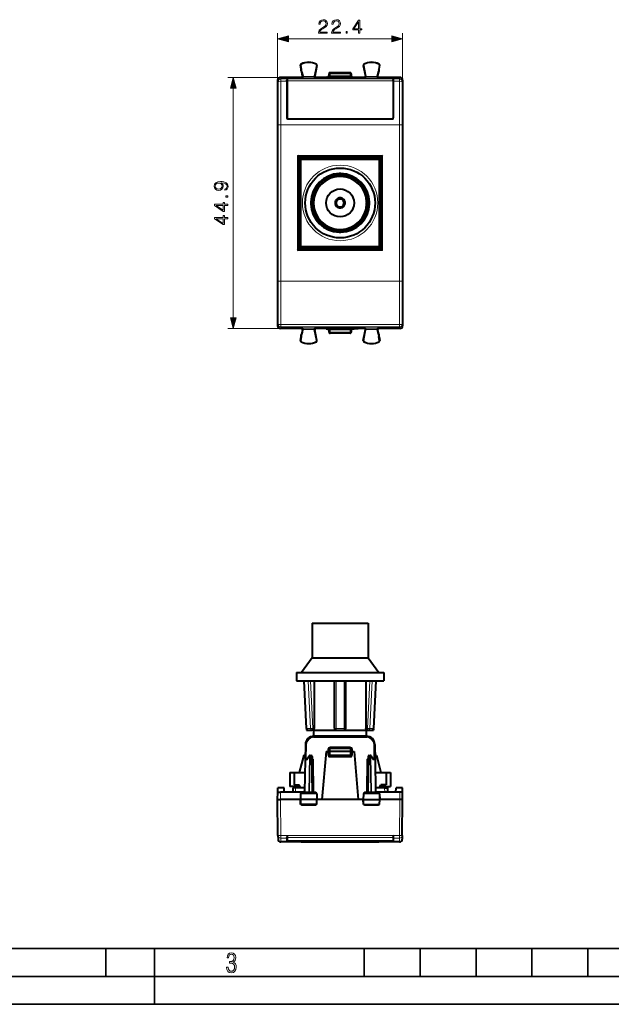
# Model space of a CAD drawing. Extents: x 0 to 420, y 0 to 297.
# Drawn here: x 106 to 212, y 0 to 176 of the extents above; entities that cross this region are included whole.
import ezdxf

# ---------------------------------------------------------------- set-up
doc = ezdxf.new("R2010")
doc.units = 0

msp = doc.modelspace()

# ---------------------------------------------------------------- linework, layer by layer
at = {"color": 7, "lineweight": 18}
for p, q in [((152.006241, 165.258453), (152.006241, 173.651566)), ((153.938095, 172.651566), (172.424393, 172.651566)), ((174.356247, 165.258453), (174.356247, 173.651566)), ((156.112732, 167.92305), (156.097305, 167.920105)), ((156.210648, 168.122162), (156.203568, 168.136169)), ((158.928482, 168.108521), (158.935699, 168.122482)), ((159.024261, 167.907776), (159.039642, 167.904602)), ((167.338226, 167.907776), (167.322845, 167.904602)), ((167.434006, 168.108521), (167.426773, 168.122482)), ((170.15184, 168.122162), (170.15892, 168.136169)), ((170.249756, 167.92305), (170.265182, 167.920105)), ((152.506256, 165.758453), (143.071396, 165.758453)), ((152.562363, 165.476807), (152.506073, 165.758453)), ((156.297409, 165.7108), (156.268906, 165.758453)), ((158.814331, 165.7108), (156.297409, 165.7108)), ((156.488678, 165.956741), (156.465179, 165.996033)), ((158.619812, 165.910614), (156.492065, 165.910614)), ((158.623734, 165.959457), (158.647842, 165.998749)), ((158.814331, 165.7108), (158.843582, 165.758453)), ((160.981247, 165.833496), (160.981247, 165.827835)), ((161.381241, 166.408447), (161.181244, 166.408447)), ((161.381241, 166.408447), (161.381241, 166.608444)), ((164.981247, 166.408447), (161.381241, 166.408447)), ((161.381241, 166.408447), (161.381241, 166.024338)), ((161.381241, 165.824341), (161.381241, 166.024338)), ((164.981247, 166.024338), (161.381241, 166.024338)), ((164.981247, 165.824341), (161.381241, 165.824341)), ((164.981247, 166.408447), (164.981247, 166.608444)), ((165.181244, 166.408447), (164.981247, 166.408447)), ((164.981247, 166.408447), (164.981247, 166.024338)), ((164.981247, 165.824341), (164.981247, 166.024338)), ((165.381241, 165.833496), (165.381241, 165.827835)), ((167.548141, 165.7108), (167.518906, 165.758453)), ((170.065079, 165.7108), (167.548141, 165.7108)), ((167.738754, 165.959457), (167.71463, 165.998749)), ((169.870422, 165.910614), (167.742676, 165.910614)), ((169.873795, 165.956741), (169.897308, 165.996033)), ((170.065079, 165.7108), (170.093582, 165.758453)), ((173.80011, 165.476807), (173.856415, 165.758453)), ((144.071396, 122.790298), (144.071396, 163.826599)), ((152.062378, 164.97728), (152.006241, 165.258163)), ((153.681244, 165.476807), (152.562363, 165.476807)), ((152.562363, 165.476807), (152.562363, 165.063782)), ((153.581238, 165.063782), (152.562363, 165.063782)), ((153.581238, 165.063782), (153.581238, 158.511719)), ((172.681244, 165.476807), (153.681244, 165.476807)), ((153.681244, 165.14827), (172.681244, 165.14827)), ((172.781235, 165.476807), (172.681244, 165.476807)), ((173.80011, 165.476807), (172.781235, 165.476807)), ((172.781235, 165.476807), (172.781235, 165.063782)), ((173.80011, 165.063782), (172.781235, 165.063782)), ((172.781235, 165.063782), (172.781235, 158.511307)), ((173.80011, 165.476807), (173.80011, 165.063782)), ((174.300095, 164.97728), (174.356247, 165.258163)), ((152.068237, 157.277832), (152.068237, 129.33905)), ((152.568222, 157.277832), (152.068237, 157.277832)), ((152.568222, 157.277832), (152.568222, 143.308441)), ((173.794266, 157.277832), (152.568222, 157.277832)), ((153.881241, 158.30838), (153.881241, 158.210464)), ((153.881241, 158.30838), (172.481247, 158.30838)), ((153.881241, 158.210464), (172.481247, 158.210464)), ((172.481247, 158.30838), (172.481247, 158.210464)), ((173.794266, 157.277832), (174.29425, 157.277832)), ((173.794266, 157.277832), (173.794266, 143.308441)), ((174.29425, 157.277832), (174.29425, 129.33905)), ((155.578613, 143.308441), (155.578613, 151.808441)), ((170.783875, 151.808441), (155.578613, 151.808441)), ((155.77861, 143.308441), (155.77861, 151.608444)), ((170.583878, 151.608444), (170.583878, 143.308441)), ((170.783875, 151.808441), (170.783875, 143.308441)), ((156.231247, 151.008438), (155.931244, 151.008438)), ((156.231247, 151.008438), (156.231247, 151.308441)), ((156.231247, 151.008438), (170.131241, 151.008438)), ((156.231247, 151.008438), (156.231247, 135.608444)), ((170.131241, 151.008438), (170.131241, 151.308441)), ((170.131241, 135.608444), (170.131241, 151.008438)), ((170.131241, 151.008438), (170.431244, 151.008438)), ((152.568222, 143.308441), (152.568222, 129.33905)), ((155.578613, 143.308441), (155.578613, 134.808441)), ((155.77861, 143.308441), (155.77861, 135.008438)), ((170.583878, 143.308441), (170.583878, 135.008438)), ((170.783875, 143.308441), (170.783875, 134.808441)), ((173.794266, 143.308441), (173.794266, 129.33905)), ((156.231247, 135.608444), (155.931244, 135.608444)), ((170.131241, 135.608444), (156.231247, 135.608444)), ((156.231247, 135.608444), (156.231247, 135.308441)), ((170.131241, 135.608444), (170.131241, 135.308441)), ((170.131241, 135.608444), (170.431244, 135.608444)), ((170.783875, 134.808441), (155.578613, 134.808441)), ((156.21843, 135.258438), (156.21843, 135.008453)), ((170.144058, 135.258438), (170.144058, 135.008453)), ((152.568222, 129.33905), (152.068237, 129.33905)), ((173.794266, 129.33905), (152.568222, 129.33905)), ((173.794266, 129.33905), (174.29425, 129.33905)), ((152.006241, 121.358727), (152.062378, 121.63961)), ((152.562363, 121.553101), (173.80011, 121.553101)), ((152.562363, 121.140083), (152.562363, 121.553101)), ((173.80011, 121.140083), (173.80011, 121.553101)), ((174.356247, 121.358727), (174.300095, 121.63961)), ((152.506256, 120.858444), (143.071396, 120.858444)), ((152.506073, 120.858444), (152.562363, 121.140083)), ((152.562363, 121.140083), (173.80011, 121.140083)), ((156.297409, 120.90609), (156.268906, 120.858444)), ((158.814331, 120.90609), (156.297409, 120.90609)), ((156.488678, 120.660149), (156.465179, 120.62085)), ((158.619812, 120.706284), (156.492065, 120.706284)), ((158.623734, 120.657433), (158.647842, 120.618141)), ((158.814331, 120.90609), (158.843582, 120.858444)), ((160.981247, 120.783394), (160.981247, 120.789047)), ((161.181244, 120.208443), (161.381241, 120.208443)), ((161.381241, 120.792542), (164.981247, 120.792542)), ((161.381241, 120.592552), (161.381241, 120.792542)), ((161.381241, 120.592552), (164.981247, 120.592552)), ((161.381241, 120.592552), (161.381241, 120.208443)), ((164.981247, 120.208443), (161.381241, 120.208443)), ((161.381241, 120.208443), (161.381241, 120.008446)), ((164.981247, 120.592552), (164.981247, 120.792542)), ((164.981247, 120.592552), (164.981247, 120.208443)), ((164.981247, 120.208443), (165.181244, 120.208443)), ((164.981247, 120.208443), (164.981247, 120.008446)), ((165.381241, 120.789047), (165.381241, 120.783394)), ((167.548141, 120.90609), (167.518906, 120.858444)), ((170.065079, 120.90609), (167.548141, 120.90609)), ((167.738754, 120.657433), (167.71463, 120.618141)), ((169.870422, 120.706284), (167.742676, 120.706284)), ((169.873795, 120.660149), (169.897308, 120.62085)), ((170.065079, 120.90609), (170.093582, 120.858444)), ((173.856415, 120.858444), (173.80011, 121.140083)), ((156.112732, 118.693832), (156.097305, 118.696785)), ((156.210648, 118.494736), (156.203568, 118.480713)), ((158.928482, 118.508362), (158.935699, 118.494408)), ((159.024261, 118.709122), (159.039642, 118.712288)), ((167.338226, 118.709122), (167.322845, 118.712288)), ((167.434006, 118.508362), (167.426773, 118.494408)), ((170.15184, 118.494736), (170.15892, 118.480713)), ((170.249756, 118.693832), (170.265182, 118.696785)), ((157.188156, 49.32061), (156.769058, 57.837627)), ((157.888153, 49.32061), (157.469055, 57.837627)), ((158.297546, 49.337627), (157.879288, 57.837627)), ((162.481247, 49.32061), (162.481247, 57.837627)), ((163.881241, 49.32061), (163.881241, 57.837627)), ((168.064941, 49.337627), (168.483185, 57.837627)), ((168.474335, 49.32061), (168.893417, 57.837627)), ((169.174332, 49.32061), (169.593414, 57.837627)), ((157.188156, 49.32061), (157.888153, 49.32061)), ((158.55777, 49.337627), (158.297546, 49.337627)), ((162.481247, 49.32061), (163.881241, 49.32061)), ((162.481247, 49.037628), (162.481247, 49.32061)), ((163.881241, 49.037628), (163.881241, 49.32061)), ((167.804718, 49.337627), (168.064941, 49.337627)), ((168.474335, 49.32061), (169.174332, 49.32061)), ((158.469513, 47.937626), (158.469513, 47.737625)), ((167.89296, 47.737625), (158.469513, 47.737625)), ((167.89296, 47.937626), (167.89296, 47.737625)), ((156.969742, 46.463806), (157.169724, 46.460316)), ((157.169724, 46.460316), (157.125244, 43.912628)), ((161.395432, 46.039982), (164.967056, 46.039982)), ((161.395432, 45.861725), (161.395432, 46.039982)), ((161.39621, 45.666115), (161.39621, 45.862625)), ((164.966278, 45.666115), (164.966278, 45.862625)), ((164.967056, 45.861725), (164.967056, 46.039982)), ((169.392731, 46.463806), (169.192764, 46.460316)), ((169.192764, 46.460316), (169.237228, 43.912628)), ((157.262466, 43.717564), (157.674088, 44.317562)), ((157.674088, 44.317562), (157.56395, 38.00769)), ((157.815445, 44.316116), (157.705353, 38.009136)), ((157.815445, 44.316116), (157.815445, 44.512627)), ((157.980255, 44.316116), (157.815445, 44.316116)), ((157.980255, 44.316116), (157.980255, 44.512627)), ((157.980255, 44.316116), (158.090347, 38.009136)), ((160.995636, 45.653393), (160.981125, 45.237625)), ((160.981247, 45.237625), (160.981247, 44.589371)), ((161.195511, 45.646416), (160.995636, 45.653393)), ((161.381241, 44.587627), (161.181244, 44.587627)), ((161.381241, 45.237625), (161.39621, 45.666115)), ((161.381241, 45.237625), (161.381241, 44.587627)), ((164.981247, 44.587627), (161.381241, 44.587627)), ((161.381241, 44.387627), (161.381241, 44.587627)), ((161.381241, 44.189373), (161.381241, 44.387627)), ((164.981247, 44.189373), (161.381241, 44.189373)), ((164.966278, 45.666115), (161.39621, 45.666115)), ((164.981247, 45.237625), (164.966278, 45.666115)), ((164.981247, 44.587627), (164.981247, 45.237625)), ((165.181244, 44.587627), (164.981247, 44.587627)), ((164.981247, 44.387627), (164.981247, 44.587627)), ((164.981247, 44.189373), (164.981247, 44.387627)), ((165.166962, 45.646416), (165.366852, 45.653393)), ((165.381363, 45.237625), (165.366852, 45.653393)), ((165.381241, 45.237625), (165.381241, 44.589371)), ((168.382233, 44.316116), (168.272141, 38.009136)), ((168.382233, 44.316116), (168.382233, 44.512627)), ((168.547043, 44.316116), (168.382233, 44.316116)), ((168.547043, 44.316116), (168.547043, 44.512627)), ((168.547043, 44.316116), (168.65712, 38.009136)), ((168.688385, 44.317562), (169.100021, 43.717564)), ((168.688385, 44.317562), (168.798538, 38.00769)), ((156.980392, 43.717564), (156.880737, 38.00769)), ((157.262466, 43.717564), (156.980392, 43.717564)), ((158.191101, 43.71611), (158.390793, 43.712627)), ((158.390793, 43.712627), (158.49028, 38.012627)), ((167.971695, 43.712627), (167.872208, 38.012627)), ((167.971695, 43.712627), (168.171387, 43.71611)), ((169.100021, 43.717564), (169.38208, 43.717564)), ((169.38208, 43.717564), (169.48175, 38.00769)), ((152.506256, 36.637627), (152.51738, 37.912628)), ((155.224289, 38.737625), (155.2099, 37.912628)), ((156.110825, 37.616116), (156.211258, 37.616116)), ((156.211258, 37.616116), (156.203568, 36.637627)), ((156.211258, 37.616116), (158.927856, 37.616116)), ((156.880737, 38.00769), (156.82225, 38.009064)), ((157.56395, 38.00769), (156.880737, 38.00769)), ((157.705353, 38.009136), (157.56395, 38.00769)), ((157.705353, 37.812626), (157.705353, 38.009136)), ((157.705353, 38.009136), (158.090347, 38.009136)), ((158.090347, 37.812626), (158.090347, 38.009136)), ((158.290314, 38.009136), (158.49028, 38.012627)), ((158.458588, 37.815495), (158.49028, 37.845173)), ((158.819275, 38.012627), (158.49028, 38.012627)), ((158.49028, 37.845173), (158.49028, 38.012627)), ((158.49028, 37.845173), (158.819275, 38.012627)), ((158.721924, 37.812626), (158.819275, 38.012627)), ((158.819275, 38.012627), (158.82283, 37.812626)), ((158.927856, 37.616116), (158.935699, 36.637627)), ((158.927856, 37.616116), (159.026657, 37.616116)), ((167.335815, 37.616116), (167.434631, 37.616116)), ((167.434631, 37.616116), (167.426773, 36.637627)), ((167.434631, 37.616116), (170.151215, 37.616116)), ((167.543213, 38.012627), (167.539642, 37.812626)), ((167.543213, 38.012627), (167.872208, 38.012627)), ((167.640564, 37.812626), (167.543213, 38.012627)), ((167.872208, 37.845173), (167.543213, 38.012627)), ((167.872208, 38.012627), (167.872208, 37.845173)), ((167.872208, 38.012627), (168.072174, 38.009136)), ((167.903885, 37.815495), (167.872208, 37.845173)), ((168.272141, 38.009136), (168.272141, 37.812626)), ((168.65712, 38.009136), (168.272141, 38.009136)), ((168.65712, 38.009136), (168.65712, 37.812626)), ((168.65712, 38.009136), (168.798538, 38.00769)), ((169.48175, 38.00769), (168.798538, 38.00769)), ((169.48175, 38.00769), (169.540222, 38.009064)), ((170.151215, 37.616116), (170.251663, 37.616116)), ((170.151215, 37.616116), (170.15892, 36.637627)), ((171.138184, 38.737625), (171.152588, 37.912628)), ((173.856216, 36.637627), (173.845093, 37.912628)), ((152.562363, 30.186962), (152.506073, 36.637627)), ((156.210648, 35.737625), (156.203568, 36.637627)), ((156.297409, 35.546349), (156.292404, 35.737625)), ((158.814331, 35.546349), (156.297409, 35.546349)), ((158.814331, 35.546349), (158.819458, 35.737625)), ((158.928482, 35.737625), (158.935699, 36.637627)), ((167.434006, 35.737625), (167.426773, 36.637627)), ((167.548141, 35.546349), (167.543015, 35.737625)), ((170.065079, 35.546349), (167.548141, 35.546349)), ((170.065079, 35.546349), (170.070068, 35.737625)), ((170.15184, 35.737625), (170.15892, 36.637627)), ((173.80011, 30.186962), (173.856415, 36.637627)), ((153.681244, 30.186962), (152.562363, 30.186962)), ((152.562363, 30.186962), (152.562363, 29.716312)), ((172.681244, 30.186962), (153.681244, 30.186962)), ((172.781235, 30.186962), (172.681244, 30.186962)), ((173.80011, 30.186962), (172.781235, 30.186962)), ((172.781235, 30.186962), (172.781235, 29.716312)), ((173.80011, 30.186962), (173.80011, 29.716312)), ((152.562363, 29.716312), (152.568222, 29.037626)), ((153.581238, 29.716312), (152.562363, 29.716312)), ((153.581238, 29.716312), (153.581238, 29.054546)), ((153.681244, 29.832806), (172.681244, 29.832806)), ((153.881241, 29.149456), (153.881241, 29.145525)), ((153.881241, 29.145525), (153.881241, 29.047293)), ((153.881241, 29.145525), (172.481247, 29.145525)), ((153.881241, 29.047293), (172.481247, 29.047293)), ((172.481247, 29.149456), (172.481247, 29.145525)), ((172.481247, 29.145525), (172.481247, 29.047293)), ((173.80011, 29.716312), (172.781235, 29.716312)), ((172.781235, 29.716312), (172.781235, 29.054535)), ((173.80011, 29.716312), (173.794266, 29.037626))]:
    msp.add_line(p, q, dxfattribs=at)
at = {"color": 7, "lineweight": 40}
for p, q in [((156.22551, 167.249542), (156.097305, 167.920105)), ((156.112732, 167.92305), (156.240936, 167.252487)), ((159.024261, 167.907776), (158.623734, 165.959457)), ((159.039642, 167.904602), (158.647842, 165.998718)), ((167.322845, 167.904602), (167.714645, 165.998718)), ((167.338226, 167.907776), (167.738754, 165.959457)), ((170.249756, 167.92305), (170.121536, 167.252487)), ((170.136978, 167.249542), (170.265182, 167.920105)), ((156.268707, 165.758453), (152.506256, 165.758453)), ((156.22551, 167.249542), (156.240936, 167.252502)), ((156.319412, 166.758453), (156.334839, 166.761398)), ((156.465179, 165.996002), (156.319412, 166.758453)), ((156.334839, 166.761398), (156.488678, 165.956741)), ((159.928833, 165.758453), (158.843765, 165.758453)), ((160.681244, 165.833496), (159.928833, 165.758453)), ((166.43364, 165.758453), (159.928833, 165.758453)), ((160.681244, 165.833496), (160.981247, 165.833496)), ((161.181244, 166.408447), (161.181244, 166.027832)), ((164.981247, 166.608444), (161.381241, 166.608444)), ((165.181244, 166.408447), (165.181244, 166.027832)), ((165.381241, 165.833496), (165.681244, 165.833496)), ((165.681244, 165.833496), (166.43364, 165.758453)), ((167.518707, 165.758453), (166.43364, 165.758453)), ((170.027649, 166.761398), (169.873795, 165.956741)), ((169.897293, 165.996002), (170.043076, 166.758453)), ((170.043076, 166.758453), (170.027649, 166.761398)), ((173.856216, 165.758453), (170.093765, 165.758453)), ((170.136978, 167.249542), (170.121552, 167.252502)), ((152.006241, 165.258453), (152.006241, 121.358444)), ((153.681244, 165.476807), (153.681244, 165.343109)), ((153.681244, 165.343109), (153.681244, 165.14827)), ((153.681244, 165.14827), (153.681244, 165.046432)), ((153.681244, 165.046478), (153.681244, 158.508972)), ((172.681244, 165.14827), (172.681244, 165.046478)), ((172.681244, 165.046478), (172.681244, 158.50856)), ((174.356247, 165.258453), (174.356247, 121.358444)), ((172.481247, 158.308441), (153.881241, 158.308441)), ((155.578613, 151.808441), (155.778305, 151.608765)), ((170.583862, 151.608444), (155.778625, 151.608444)), ((155.781235, 151.608444), (155.781235, 135.008438)), ((157.331238, 151.608444), (157.331238, 151.308441)), ((169.031235, 151.308441), (169.031235, 151.608444)), ((170.581238, 151.608444), (170.581238, 135.008438)), ((170.783875, 151.808441), (170.584183, 151.608765)), ((156.231247, 151.308441), (155.78125, 151.308441)), ((155.931244, 151.008438), (155.931244, 135.608444)), ((156.231247, 151.308441), (170.131241, 151.308441)), ((170.131241, 151.308441), (170.581253, 151.308441)), ((170.431244, 135.608444), (170.431244, 151.008438)), ((155.78125, 149.20845), (155.931244, 149.20845)), ((163.031235, 148.556305), (163.031235, 148.356216)), ((163.031235, 148.056076), (163.031235, 148.356216)), ((163.331238, 148.356216), (163.331238, 148.556305)), ((163.331238, 148.056076), (163.331238, 148.356216)), ((170.581253, 149.20845), (170.431244, 149.20845)), ((157.93338, 143.45845), (158.133469, 143.45845)), ((158.133469, 143.158447), (157.93338, 143.158447)), ((158.433609, 143.45845), (158.133469, 143.45845)), ((158.433609, 143.158447), (158.133469, 143.158447)), ((162.497498, 143.45845), (162.293823, 143.45845)), ((162.497498, 143.158447), (162.293823, 143.158447)), ((163.031235, 143.992188), (163.031235, 144.195862)), ((163.331238, 143.992188), (163.331238, 144.195862)), ((163.864975, 143.45845), (164.068649, 143.45845)), ((163.864975, 143.158447), (164.068649, 143.158447)), ((167.928879, 143.45845), (168.229019, 143.45845)), ((167.928879, 143.158447), (168.229019, 143.158447)), ((168.229019, 143.45845), (168.429092, 143.45845)), ((168.429092, 143.158447), (168.229019, 143.158447)), ((163.031235, 142.62471), (163.031235, 142.421036)), ((163.331238, 142.62471), (163.331238, 142.421036)), ((155.78125, 137.408447), (155.931244, 137.408447)), ((163.031235, 138.560822), (163.031235, 138.260666)), ((163.031235, 138.260666), (163.031235, 138.060593)), ((163.331238, 138.560822), (163.331238, 138.260666)), ((163.331238, 138.060593), (163.331238, 138.260666)), ((170.581253, 137.408447), (170.431244, 137.408447)), ((155.578613, 134.808441), (155.778305, 135.008133)), ((170.583862, 135.008438), (155.778625, 135.008438)), ((156.231247, 135.308441), (155.78125, 135.308441)), ((156.21843, 135.258438), (155.78125, 135.258438)), ((156.21843, 135.258438), (157.78125, 135.258438)), ((170.131241, 135.308441), (156.231247, 135.308441)), ((157.781235, 135.008453), (157.781235, 135.308441)), ((162.381241, 135.008453), (162.381241, 135.308441)), ((162.381241, 135.258438), (163.981247, 135.258438)), ((163.981247, 135.008453), (163.981247, 135.308441)), ((168.581238, 135.008453), (168.581238, 135.308441)), ((168.581238, 135.258438), (170.144058, 135.258438)), ((170.131241, 135.308441), (170.581253, 135.308441)), ((170.581238, 135.258438), (170.144058, 135.258438)), ((170.783875, 134.808441), (170.584106, 135.008194)), ((156.268707, 120.858444), (152.506256, 120.858444)), ((156.465179, 120.620888), (156.319412, 119.858444)), ((156.319412, 119.858444), (156.334839, 119.855492)), ((156.334839, 119.855492), (156.488678, 120.660149)), ((159.024261, 118.709122), (158.623734, 120.657433)), ((159.039642, 118.712288), (158.647842, 120.618179)), ((159.928833, 120.858444), (158.843765, 120.858444)), ((166.43364, 120.858444), (159.928833, 120.858444)), ((160.681244, 120.783394), (159.928833, 120.858444)), ((160.681244, 120.783394), (160.981247, 120.783394)), ((161.181244, 120.589058), (161.181244, 120.208443)), ((164.981247, 120.008446), (161.381241, 120.008446)), ((165.181244, 120.589058), (165.181244, 120.208443)), ((165.381241, 120.783394), (165.681244, 120.783394)), ((165.681244, 120.783394), (166.43364, 120.858444)), ((167.518707, 120.858444), (166.43364, 120.858444)), ((167.322845, 118.712288), (167.714645, 120.618179)), ((167.338226, 118.709122), (167.738754, 120.657433)), ((170.027649, 119.855492), (169.873795, 120.660149)), ((169.897293, 120.620888), (170.043076, 119.858444)), ((170.043076, 119.858444), (170.027649, 119.855492)), ((173.856216, 120.858444), (170.093765, 120.858444)), ((156.22551, 119.36734), (156.097305, 118.696785)), ((156.112732, 118.693832), (156.240936, 119.364395)), ((156.22551, 119.36734), (156.240936, 119.364388)), ((170.249756, 118.693832), (170.121536, 119.364395)), ((170.136978, 119.36734), (170.121552, 119.364388)), ((170.136978, 119.36734), (170.265182, 118.696785)), ((158.181244, 68.137627), (160.784119, 68.137627)), ((158.181244, 68.137627), (158.181244, 61.937626)), ((160.784119, 68.137627), (168.181244, 68.137627)), ((168.181244, 68.137627), (168.181244, 61.937626)), ((158.181244, 61.937626), (156.281235, 59.337627)), ((158.181244, 61.937626), (160.784119, 61.937626)), ((160.784119, 61.937626), (168.181244, 61.937626)), ((168.181244, 61.937626), (170.081238, 59.337627)), ((155.381241, 59.337627), (159.441727, 59.337627)), ((155.381241, 59.337627), (155.381241, 57.837627)), ((159.441727, 59.337627), (170.981247, 59.337627)), ((170.981247, 59.337627), (170.981247, 57.837627)), ((155.381241, 57.837627), (159.441727, 57.837627)), ((157.147903, 49.322884), (156.728928, 57.837624)), ((157.147903, 49.322884), (156.728928, 57.837624)), ((158.55777, 57.837627), (158.55777, 49.337627)), ((159.441727, 57.837627), (170.981247, 57.837627)), ((162.181244, 49.337627), (162.181244, 57.837627)), ((164.181244, 49.337627), (164.181244, 57.837627)), ((167.804718, 57.837627), (167.804718, 49.337627)), ((169.214584, 49.322884), (169.63356, 57.837624)), ((157.181244, 49.199486), (157.181244, 49.037628)), ((157.181244, 49.037628), (157.446899, 49.037628)), ((157.44754, 49.037628), (158.147537, 49.037628)), ((158.370575, 49.037628), (158.147537, 49.037628)), ((158.370575, 49.037628), (160.304688, 49.037628)), ((167.89296, 47.937626), (158.469513, 47.937626)), ((158.481247, 47.93763), (158.481247, 49.037628)), ((160.304688, 49.037628), (162.481247, 49.037628)), ((162.481247, 49.037628), (163.881241, 49.037628)), ((163.881241, 49.037628), (167.991913, 49.037628)), ((167.881241, 47.93763), (167.881241, 49.037628)), ((167.991913, 49.037628), (168.214935, 49.037628)), ((168.214935, 49.037628), (168.914948, 49.037628)), ((168.69191, 49.037628), (169.181244, 49.037628)), ((169.181244, 49.199474), (169.181244, 49.037628)), ((156.969742, 46.463806), (156.921783, 43.716118)), ((161.39621, 45.862625), (164.966278, 45.862625)), ((169.392731, 46.463806), (169.440689, 43.716118)), ((156.681244, 44.537628), (155.881241, 41.437626)), ((156.681244, 44.537628), (156.936127, 44.537628)), ((157.273361, 43.876003), (157.650528, 44.42577)), ((157.815445, 44.512627), (157.980255, 44.512627)), ((158.180222, 44.316116), (158.290314, 38.009136)), ((160.681244, 45.237625), (159.928833, 36.637627)), ((160.681244, 45.237625), (160.981247, 45.237625)), ((160.981247, 45.237625), (161.180832, 45.237625)), ((161.181244, 45.237625), (161.19632, 45.669605)), ((161.181244, 45.237625), (161.181244, 44.587627)), ((161.181641, 45.237736), (161.381241, 45.237625)), ((164.981247, 45.237625), (161.381241, 45.237625)), ((164.981247, 44.387627), (161.381241, 44.387627)), ((164.981247, 45.237625), (165.180832, 45.237736)), ((165.181244, 45.237625), (165.166153, 45.669605)), ((165.181244, 44.587627), (165.181244, 45.237625)), ((165.381241, 45.237625), (165.181641, 45.237625)), ((165.381241, 45.237625), (165.681244, 45.237625)), ((165.681244, 45.237625), (166.43364, 36.637627)), ((168.182266, 44.316116), (168.072174, 38.009136)), ((168.382233, 44.512627), (168.547043, 44.512627)), ((168.71196, 44.42577), (169.089127, 43.876003)), ((169.426285, 44.537628), (169.681244, 44.537628)), ((169.681244, 44.537628), (170.481247, 41.437626)), ((156.921783, 43.716118), (156.822174, 38.009136)), ((157.298492, 43.912628), (157.12175, 43.912628)), ((169.063995, 43.912628), (169.240723, 43.912628)), ((169.440689, 43.716118), (169.540314, 38.009136)), ((154.181244, 41.437626), (154.931244, 41.437626)), ((154.181244, 41.437626), (154.181244, 38.937626)), ((154.931244, 41.437626), (156.882034, 41.437626)), ((154.931244, 41.437626), (154.931244, 39.237625)), ((169.480484, 41.437626), (171.431244, 41.437626)), ((171.431244, 41.437626), (171.431244, 39.237625)), ((171.431244, 41.437626), (172.181244, 41.437626)), ((172.181244, 41.437626), (172.181244, 38.937626)), ((156.017181, 38.937626), (154.181244, 38.937626)), ((154.931244, 39.237625), (155.881241, 39.237625)), ((156.107803, 38.737625), (155.881241, 39.237625)), ((155.931244, 38.737629), (155.931244, 38.937626)), ((170.254684, 38.737625), (170.481247, 39.237625)), ((170.345306, 38.937626), (172.181244, 38.937626)), ((170.431244, 38.737629), (170.431244, 38.937626)), ((171.431244, 39.237625), (170.481247, 39.237625)), ((152.006241, 36.637627), (152.017365, 37.912628)), ((152.017365, 37.912628), (152.024567, 38.737625)), ((152.017624, 37.912628), (152.51738, 37.912628)), ((153.181244, 38.737625), (152.024567, 38.737625)), ((156.623947, 37.912628), (152.51738, 37.912628)), ((153.195648, 37.912628), (153.181244, 38.737625)), ((154.724365, 38.737625), (154.709976, 37.912628)), ((155.224289, 38.737625), (154.724625, 38.737625)), ((156.8349, 38.737625), (155.224289, 38.737625)), ((156.110825, 37.616116), (156.093735, 36.637627)), ((156.312912, 37.812626), (158.824432, 37.812626)), ((159.026657, 37.616116), (159.043747, 36.637627)), ((167.335815, 37.616116), (167.318741, 36.637627)), ((167.53804, 37.812626), (170.049576, 37.812626)), ((171.138184, 38.737625), (169.527603, 38.737625)), ((173.845093, 37.912628), (169.738541, 37.912628)), ((170.251663, 37.616116), (170.268738, 36.637627)), ((171.138184, 38.737625), (171.637863, 38.737625)), ((171.638107, 38.737625), (171.652512, 37.912628)), ((173.16684, 37.912628), (173.181244, 38.737625)), ((174.337921, 38.737625), (173.181244, 38.737625)), ((174.344864, 37.912628), (173.845093, 37.912628)), ((174.345108, 37.912628), (174.337921, 38.737625)), ((174.356247, 36.637627), (174.345108, 37.912628)), ((152.062378, 30.204409), (152.006241, 36.637638)), ((156.09375, 36.637627), (152.506256, 36.637627)), ((156.203568, 36.637627), (156.093735, 36.637627)), ((156.109451, 35.737625), (156.093735, 36.637627)), ((156.210648, 35.737625), (156.109665, 35.737625)), ((158.935699, 36.637627), (156.203568, 36.637627)), ((158.928482, 35.737625), (156.210648, 35.737625)), ((159.027786, 35.737625), (158.928482, 35.737625)), ((159.043747, 36.637627), (158.935699, 36.637627)), ((159.02803, 35.737625), (159.043747, 36.637627)), ((159.928833, 36.637627), (159.043747, 36.637627)), ((166.43364, 36.637627), (159.928833, 36.637627)), ((167.318741, 36.637627), (166.43364, 36.637627)), ((167.318741, 36.637627), (167.426773, 36.637627)), ((167.334457, 35.737625), (167.318741, 36.637627)), ((167.334702, 35.737625), (167.434006, 35.737625)), ((167.426773, 36.637627), (170.15892, 36.637627)), ((167.434006, 35.737625), (170.15184, 35.737625)), ((170.15184, 35.737625), (170.252808, 35.737625)), ((170.15892, 36.637627), (170.268738, 36.637627)), ((170.253036, 35.737625), (170.268738, 36.637627)), ((173.856216, 36.637627), (170.268738, 36.637627)), ((174.300095, 30.204409), (174.356247, 36.637638)), ((152.062378, 30.204409), (152.068237, 29.533264)), ((153.681244, 30.186962), (153.681244, 29.867939)), ((174.300095, 30.204409), (174.29425, 29.533264)), ((173.794266, 29.037626), (152.568222, 29.037626)), ((153.681244, 29.867939), (153.681244, 29.832806)), ((153.681244, 29.832806), (153.681244, 29.814796)), ((153.681244, 29.814804), (153.681244, 29.154509)), ((172.481247, 29.149456), (153.881241, 29.149456)), ((157.933395, 29.037626), (155.578613, 29.037626)), ((156.231247, 29.037626), (170.131241, 29.037626)), ((157.93338, 29.037626), (160.664261, 29.037626)), ((160.664261, 29.037626), (163.031235, 29.037626)), ((163.331253, 29.037626), (163.03125, 29.037626)), ((163.331238, 29.037626), (168.429092, 29.037626)), ((170.783875, 29.037626), (168.429108, 29.037626)), ((172.681244, 29.832806), (172.681244, 29.814804)), ((172.681244, 29.814804), (172.681244, 29.154497))]:
    msp.add_line(p, q, dxfattribs=at)
at = {"color": 7, "lineweight": 35}
for p, q in [((25.000401, 9.99976), (410, 9.99976)), ((121.250999, 4.99976), (121.250999, 9.99976)), ((130, 0), (130, 9.99976)), ((167.501007, 4.99976), (167.501007, 9.99976)), ((177.501007, 4.99976), (177.501007, 9.99976)), ((187.501007, 4.99976), (187.501007, 9.99976)), ((197.501007, 4.99976), (197.501007, 9.99976)), ((207.501007, 4.99976), (207.501007, 9.99976)), ((20.000401, 4.99976), (167.501007, 4.99976)), ((167.501007, 4.99976), (177.501007, 4.99976)), ((177.501007, 4.99976), (187.501007, 4.99976)), ((187.501007, 4.99976), (197.501007, 4.99976)), ((197.501007, 4.99976), (207.501007, 4.99976)), ((207.501007, 4.99976), (217.5, 4.99976)), ((0, 0), (420, 0)), ((0, 0), (420, 0))]:
    msp.add_line(p, q, dxfattribs=at)
at = {"color": 7, "lineweight": 18}
for points in [[(159.312332, 173.651566), (160.880478, 173.651566), (160.880478, 173.846283), (159.53833, 173.846283), (159.580063, 174.016663), (159.684372, 174.173126), (159.840836, 174.315674), (160.059891, 174.458237), (160.421509, 174.663391), (160.699677, 174.878967), (160.845703, 175.108459), (160.894379, 175.379669), (160.842224, 175.668259), (160.692719, 175.890778), (160.459747, 176.029877), (160.157257, 176.082031), (159.826935, 176.026398), (159.583542, 175.869919), (159.427063, 175.619568), (159.367966, 175.275345), (159.597443, 175.275345), (159.632217, 175.536133), (159.740005, 175.723892), (159.913849, 175.835159), (160.150299, 175.876877), (160.362396, 175.842102), (160.525818, 175.744751), (160.626648, 175.584808), (160.664902, 175.372711), (160.626648, 175.167557), (160.515381, 174.993713), (160.261566, 174.805939), (159.906906, 174.593842), (159.642639, 174.402603), (159.45488, 174.200943), (159.343613, 173.978409), (159.308853, 173.724579)], [(161.662109, 173.651566), (163.23027, 173.651566), (163.23027, 173.846283), (161.888123, 173.846283), (161.929855, 174.016663), (162.034164, 174.173126), (162.190628, 174.315674), (162.409683, 174.458237), (162.771301, 174.663391), (163.049469, 174.878967), (163.195496, 175.108459), (163.244171, 175.379669), (163.192017, 175.668259), (163.042511, 175.890778), (162.80954, 176.029877), (162.507034, 176.082031), (162.176727, 176.026398), (161.933334, 175.869919), (161.776855, 175.619568), (161.717743, 175.275345), (161.947235, 175.275345), (161.98201, 175.536133), (162.089798, 175.723892), (162.263641, 175.835159), (162.500092, 175.876877), (162.712189, 175.842102), (162.87561, 175.744751), (162.97644, 175.584808), (163.014694, 175.372711), (162.97644, 175.167557), (162.865173, 174.993713), (162.611359, 174.805939), (162.256699, 174.593842), (161.992432, 174.402603), (161.804672, 174.200943), (161.693405, 173.978409), (161.658646, 173.724579)], [(166.493835, 173.651566), (166.723312, 173.651566), (166.723312, 174.253098), (167.043198, 174.253098), (167.043198, 174.437378), (166.723312, 174.437378), (166.723312, 176.012482), (166.47644, 176.012482), (165.447235, 174.437378), (165.447235, 174.253098), (166.493835, 174.253098)], [(166.493835, 174.437378), (165.655853, 174.437378), (166.493835, 175.723892)], [(153.938095, 173.169205), (152.006241, 172.651566), (153.938095, 172.133926)], [(164.241394, 173.651566), (164.470886, 173.651566), (164.470886, 173.961029), (164.241394, 173.961029)], [(172.424393, 172.133926), (174.356247, 172.651566), (172.424393, 173.169205)], [(144.589035, 163.826599), (144.071396, 165.758453), (143.553757, 163.826599)], [(142.525497, 145.803925), (142.525497, 145.591827), (142.786285, 145.657883), (142.981003, 145.796967), (143.099213, 145.998642), (143.140945, 146.262894), (143.054016, 146.641891), (142.796707, 146.920059), (142.365555, 147.090439), (142.090866, 147.132156), (141.770981, 147.149536), (141.284195, 147.093903), (140.929535, 146.93396), (140.713959, 146.669708), (140.640945, 146.315048), (140.700043, 146.002121), (140.856522, 145.765671), (141.110336, 145.616165), (141.43718, 145.564011), (141.777939, 145.612686), (142.031769, 145.762207), (142.191711, 145.991684), (142.247345, 146.294189), (142.226471, 146.49585), (142.153458, 146.666229), (142.038712, 146.805313), (141.878769, 146.913101), (142.348175, 146.860947), (142.68544, 146.739258), (142.890594, 146.54454), (142.956665, 146.280273), (142.928833, 146.095993), (142.845398, 145.95343), (142.713257, 145.856079)], [(141.426758, 145.800446), (141.172928, 145.831741), (140.981689, 145.93605), (140.866943, 146.099472), (140.825226, 146.332428), (140.870422, 146.551483), (140.999084, 146.718384), (141.200745, 146.826172), (141.461517, 146.864426), (141.704926, 146.822693), (141.892685, 146.711426), (142.021332, 146.541061), (142.063049, 146.325485), (142.021332, 146.102951), (141.899628, 145.93605), (141.701447, 145.83522)], [(143.071396, 144.368591), (143.071396, 144.598083), (142.761948, 144.598083), (142.761948, 144.368591)], [(143.071396, 142.846344), (143.071396, 143.075836), (142.469864, 143.075836), (142.469864, 143.395721), (142.285583, 143.395721), (142.285583, 143.075836), (140.71048, 143.075836), (140.71048, 142.828964), (142.285583, 141.799744), (142.469864, 141.799744), (142.469864, 142.846344)], [(142.285583, 142.846344), (142.285583, 142.008377), (140.999084, 142.846344)], [(143.071396, 140.496552), (143.071396, 140.726044), (142.469864, 140.726044), (142.469864, 141.045929), (142.285583, 141.045929), (142.285583, 140.726044), (140.71048, 140.726044), (140.71048, 140.479172), (142.285583, 139.449966), (142.469864, 139.449966), (142.469864, 140.496552)], [(142.285583, 140.496552), (142.285583, 139.658585), (140.999084, 140.496552)], [(143.553757, 122.790298), (144.071396, 120.858444), (144.589035, 122.790298)], [(142.865891, 6.620458), (142.926971, 6.197639), (143.0961, 5.882874), (143.359192, 5.694955), (143.706833, 5.629183), (144.077972, 5.694955), (144.359863, 5.896968), (144.538376, 6.221129), (144.604156, 6.648646), (144.566574, 6.963411), (144.463211, 7.217103), (144.289383, 7.405022), (144.04039, 7.536566), (144.237701, 7.668109), (144.383347, 7.851331), (144.47261, 8.081532), (144.505493, 8.358713), (144.444412, 8.711062), (144.284683, 8.978848), (144.030991, 9.152673), (143.711533, 9.213747), (143.396774, 9.152673), (143.157166, 8.97415), (143.002136, 8.682875), (142.945755, 8.292941), (143.227646, 8.292941), (143.227646, 8.307035), (143.260529, 8.584217), (143.359192, 8.78623), (143.514221, 8.908378), (143.720932, 8.955358), (143.927643, 8.913075), (144.087372, 8.795626), (144.186035, 8.607706), (144.223618, 8.358713), (144.176636, 8.034552), (144.030991, 7.809049), (143.786697, 7.677505), (143.434357, 7.635223), (143.415558, 7.635223), (143.415558, 7.376834), (143.561203, 7.381532), (143.89006, 7.334552), (144.120255, 7.19831), (144.2565, 6.968109), (144.303482, 6.63925), (144.2565, 6.324485), (144.134354, 6.089586), (143.946426, 5.943948), (143.711533, 5.896968), (143.481339, 5.943948), (143.302811, 6.08019), (143.190063, 6.310391), (143.147781, 6.620458)]]:
    msp.add_lwpolyline(points, close=True, dxfattribs=at)
at = {"color": 7, "lineweight": 40}
for points in [[(153.581238, 165.063782), (153.623077, 165.156738), (153.64212, 165.201065), (153.659393, 165.24556), (153.674255, 165.293716), (153.679321, 165.318924), (153.681244, 165.343109)], [(172.681244, 165.14827), (172.685379, 165.209656), (172.69046, 165.26355), (172.697357, 165.313538), (172.706177, 165.359818), (172.717148, 165.401337), (172.730225, 165.435593), (172.738068, 165.450134), (172.746704, 165.461868), (172.756378, 165.47049), (172.781235, 165.476196)], [(158.370575, 49.037628), (158.39917, 49.041405), (158.427368, 49.052597), (158.454117, 49.070549), (158.478485, 49.094353), (158.501465, 49.125366), (158.52092, 49.161205), (158.536499, 49.200798), (158.547897, 49.243088), (158.555283, 49.289845), (158.55777, 49.337627)], [(167.991913, 49.037628), (167.963318, 49.041405), (167.93512, 49.052597), (167.908356, 49.070549), (167.884003, 49.094353), (167.861023, 49.125366), (167.841553, 49.161205), (167.825989, 49.200798), (167.814575, 49.243088), (167.80719, 49.289845), (167.804718, 49.337627)], [(157.273361, 43.876003), (157.265549, 43.862511), (157.259445, 43.847443), (157.25473, 43.829494), (157.252014, 43.810394), (157.252151, 43.771889), (157.255936, 43.74482), (157.262466, 43.717564)], [(158.187897, 43.87616), (158.216339, 43.860519), (158.242508, 43.843712), (158.269806, 43.823776), (158.318344, 43.782787), (158.38147, 43.721943), (158.390793, 43.712627)], [(168.174576, 43.87616), (168.146149, 43.860523), (168.11998, 43.843712), (168.092682, 43.823776), (168.044144, 43.782787), (167.981018, 43.721943), (167.971695, 43.712627)], [(169.089127, 43.876003), (169.096939, 43.862511), (169.103043, 43.847443), (169.107758, 43.829494), (169.110458, 43.810394), (169.110321, 43.771889), (169.106537, 43.74482), (169.100021, 43.717564)], [(152.006241, 36.637627), (152.018372, 36.63913), (152.081161, 36.638351), (152.314865, 36.636902), (152.499893, 36.637573), (152.506256, 36.637627)], [(174.356247, 36.637627), (174.344116, 36.63913), (174.281311, 36.638351), (174.047623, 36.636902), (173.862595, 36.637573), (173.856216, 36.637627)], [(172.681244, 29.832806), (172.718094, 29.995083), (172.740494, 30.089262), (172.75351, 30.138821), (172.765594, 30.176468), (172.770416, 30.181814), (172.781235, 30.187023)]]:
    msp.add_lwpolyline(points, dxfattribs=at)
at = {"color": 7, "lineweight": 18}
for points in [[(156.312912, 37.812626), (156.293839, 37.8092), (156.275406, 37.799107), (156.258636, 37.78315), (156.237991, 37.751064), (156.217346, 37.688969), (156.211456, 37.640358), (156.211258, 37.616116)], [(158.824432, 37.812626), (158.843826, 37.809204), (158.862564, 37.799118), (158.879608, 37.783169), (158.900604, 37.751099), (158.921631, 37.688961), (158.927643, 37.640377), (158.927856, 37.616116)], [(167.53804, 37.812626), (167.518661, 37.809204), (167.499908, 37.799118), (167.482864, 37.783169), (167.461868, 37.751099), (167.440857, 37.688961), (167.434845, 37.640377), (167.434631, 37.616116)], [(170.049576, 37.812626), (170.068649, 37.8092), (170.087082, 37.799107), (170.103836, 37.78315), (170.124481, 37.751064), (170.145126, 37.688969), (170.151031, 37.640358), (170.151215, 37.616116)], [(153.581238, 29.054535), (153.581284, 29.054392), (153.58136, 29.054298), (153.58165, 29.05411), (153.582367, 29.053829), (153.5849, 29.05328), (153.612335, 29.051075), (153.670212, 29.049181), (153.881241, 29.047293)], [(153.681244, 29.154497), (153.681305, 29.154259), (153.681396, 29.1541), (153.681763, 29.153786), (153.682678, 29.153318), (153.694016, 29.151117), (153.720612, 29.148911), (153.766296, 29.147005), (153.881241, 29.145525)], [(172.481247, 29.145525), (172.559875, 29.146177), (172.628326, 29.148203), (172.672104, 29.151606), (172.678391, 29.152847), (172.680206, 29.153496), (172.680923, 29.153938), (172.681122, 29.154161), (172.681244, 29.154497)], [(172.481247, 29.047293), (172.678314, 29.048889), (172.750824, 29.051109), (172.777664, 29.053293), (172.780136, 29.053837), (172.780838, 29.054115), (172.781113, 29.0543), (172.781189, 29.054394), (172.781235, 29.054535)]]:
    msp.add_lwpolyline(points, dxfattribs=at)
msp.add_circle((163.181244, 143.308441), 6.75, dxfattribs=at)
at = {"color": 7, "lineweight": 40}
for radius in [6.25, 2.5]:
    msp.add_circle((163.181244, 143.308441), radius, dxfattribs=at)
for centre, radius, start, end in [((156.293747, 167.957672), 0.2, 116.800989, 190.824178), ((156.293747, 167.957657), 0.184299, 116.802819, 190.821678), ((157.556244, 165.458435), 3, 62.624413, 116.800989), ((157.556244, 165.458435), 2.984294, 62.624454, 116.800948), ((158.843735, 167.94487), 0.184299, 348.384979, 62.621927), ((158.843735, 167.944885), 0.2, 348.383145, 62.624413), ((167.518738, 167.944885), 0.2, 117.375585, 191.616849), ((167.518753, 167.94487), 0.184299, 117.378071, 191.615019), ((168.806244, 165.458435), 3, 63.199016, 117.375585), ((168.806244, 165.458435), 2.984294, 63.199057, 117.375544), ((170.068726, 167.957657), 0.184299, 349.178322, 63.197172), ((170.068741, 167.957672), 0.2, 349.175824, 63.199016), ((152.506256, 165.258453), 0.499997, 89.998712, 180.000377), ((156.530289, 167.053284), 0.3625, 147.221353, 234.426999), ((156.545715, 167.056244), 0.362501, 147.229891, 234.417601), ((156.268738, 165.958466), 0.200009, 269.993434, 10.818643), ((156.283508, 165.918335), 0.208452, 273.83019, 357.875739), ((156.291611, 165.919113), 0.200635, 357.569184, 10.80828), ((158.820328, 165.919098), 0.200699, 168.400759, 182.425463), ((158.828308, 165.918259), 0.208383, 182.102259, 266.147689), ((158.84375, 165.958466), 0.200008, 168.388711, 270.006698), ((160.981232, 166.033508), 0.200004, 270.001637, 0.000849), ((161.381241, 166.408447), 0.2, 90.000003, 180.000005), ((164.981247, 166.408447), 0.2, 360, 90.000003), ((165.381241, 166.033508), 0.200004, 179.999144, 269.998365), ((167.518738, 165.958466), 0.200008, 269.993297, 11.611293), ((167.53418, 165.918259), 0.208383, 273.852306, 357.897745), ((167.54216, 165.919098), 0.200699, 357.574538, 11.599242), ((170.070877, 165.919113), 0.200635, 169.191722, 182.430818), ((170.078979, 165.918335), 0.208452, 182.124266, 266.169812), ((170.09375, 165.958466), 0.200009, 169.181354, 270.006568), ((169.816757, 167.056244), 0.362501, 305.582404, 32.77011), ((169.832199, 167.053284), 0.3625, 305.573006, 32.778645), ((173.856232, 165.258453), 0.499997, 359.999629, 90.001287), ((153.881302, 158.508484), 0.200056, 179.979993, 269.980907), ((172.481171, 158.508484), 0.200056, 270.019095, 0.020011), ((156.231247, 151.008438), 0.3, 90.000003, 180.000005), ((170.131241, 151.008438), 0.3, 0, 90.000003), ((163.181244, 143.308441), 5.25, 91.637247, 178.362754), ((163.181244, 143.308441), 5.05, 91.702106, 178.297895), ((163.181244, 143.308441), 4.75, 91.809641, 178.19036), ((163.181244, 143.308441), 5.25, 88.362758, 91.637247), ((163.181244, 143.308441), 4.75, 88.190358, 91.809641), ((163.181244, 143.308441), 5.25, 1.637245, 88.362758), ((163.181244, 143.308441), 5.05, 1.702105, 88.297892), ((163.181244, 143.308441), 4.75, 1.809641, 88.190358), ((163.181244, 143.308441), 7.8, 158.354466, 161.570693), ((163.181244, 143.308441), 7.8, 18.428031, 21.644432), ((163.181244, 143.308441), 7.3, 173.290205, 186.709563), ((163.181244, 143.308441), 5.25, 178.362754, 181.637246), ((163.181244, 143.308441), 5.25, 181.637246, 268.362753), ((163.181244, 143.308441), 5.05, 181.702105, 268.297894), ((163.181244, 143.308441), 4.75, 178.19036, 181.80964), ((163.181244, 143.308441), 4.75, 181.80964, 268.190359), ((163.181244, 143.308441), 0.9, 170.405925, 189.594075), ((163.181244, 143.308441), 0.9, 99.594069, 170.405925), ((163.181244, 143.308441), 0.9, 189.594075, 260.405931), ((163.181244, 143.308441), 0.7, 167.62638, 192.37362), ((163.181244, 143.308441), 0.7, 102.373628, 167.62638), ((163.181244, 143.308441), 0.7, 192.37362, 257.626372), ((163.181244, 143.308441), 0.9, 80.405929, 99.594069), ((163.181244, 143.308441), 0.7, 77.626377, 102.373628), ((163.181244, 143.308441), 0.9, 9.594069, 80.405929), ((163.181244, 143.308441), 0.7, 12.373625, 77.626377), ((163.181244, 143.308441), 5.25, 271.637242, 358.362755), ((163.181244, 143.308441), 0.7, 282.373623, 347.626375), ((163.181244, 143.308441), 0.9, 279.594071, 350.405931), ((163.181244, 143.308441), 4.75, 271.809642, 358.190359), ((163.181244, 143.308441), 5.05, 271.702108, 358.297895), ((163.181244, 143.308441), 0.7, 347.626375, 12.373625), ((163.181244, 143.308441), 0.9, 350.405931, 9.594069), ((163.181244, 143.308441), 4.75, 358.190359, 1.809641), ((163.181244, 143.308441), 5.25, 358.362755, 1.637245), ((163.181244, 143.308441), 7.3, 353.290204, 6.709557), ((163.181244, 143.308441), 0.7, 257.626372, 282.373623), ((163.181244, 143.308441), 0.9, 260.405931, 279.594071), ((163.181244, 143.308441), 7.8, 198.429307, 201.645534), ((163.181244, 143.308441), 7.8, 338.355568, 341.571969), ((163.181244, 143.308441), 4.75, 268.190359, 271.809642), ((163.181244, 143.308441), 5.25, 268.362753, 271.637242), ((156.231247, 135.608444), 0.3, 180.000005, 269.999997), ((170.131241, 135.608444), 0.3, 269.999997, 360), ((152.506256, 121.358444), 0.499997, 179.999623, 270.001288), ((156.530289, 119.563599), 0.3625, 125.573001, 212.778647), ((156.545715, 119.560646), 0.362501, 125.582399, 212.770109), ((156.268738, 120.658432), 0.200009, 349.181357, 90.006566), ((156.283508, 120.698547), 0.208452, 2.124261, 86.16981), ((156.291611, 120.697769), 0.200635, 349.19172, 2.430816), ((158.820328, 120.697784), 0.200699, 177.574537, 191.599241), ((158.828308, 120.698624), 0.208383, 93.852311, 177.897741), ((158.84375, 120.658432), 0.200008, 89.993302, 191.611289), ((160.981232, 120.583389), 0.200004, 359.999151, 89.998363), ((161.381241, 120.208443), 0.2, 179.999995, 269.999997), ((164.981247, 120.208443), 0.2, 269.999997, 0), ((165.381241, 120.583389), 0.200004, 90.001635, 180.000856), ((167.518738, 120.658432), 0.200008, 348.388707, 90.006703), ((167.53418, 120.698624), 0.208383, 2.102255, 86.147694), ((167.54216, 120.697784), 0.200699, 348.400758, 2.425462), ((170.070877, 120.697769), 0.200635, 177.569182, 190.808278), ((170.078979, 120.698547), 0.208452, 93.830188, 177.875734), ((170.09375, 120.658432), 0.200009, 89.993432, 190.818646), ((169.816757, 119.560646), 0.362501, 327.229944, 54.417569), ((169.832199, 119.563599), 0.3625, 327.221355, 54.426994), ((173.856232, 121.358444), 0.499997, 269.998713, 0.000371), ((156.293747, 118.659225), 0.2, 169.175822, 243.199011), ((156.293747, 118.659233), 0.184299, 169.178322, 243.197181), ((157.556244, 121.158447), 3, 243.199011, 297.375587), ((157.556244, 121.158447), 2.984294, 243.199052, 297.375546), ((158.843735, 118.672012), 0.184299, 297.378073, 11.615021), ((158.843735, 118.672012), 0.2, 297.375587, 11.616855), ((167.518738, 118.672012), 0.2, 168.383151, 242.624415), ((167.518753, 118.672012), 0.184299, 168.384981, 242.621929), ((168.806244, 121.158447), 3, 242.624415, 296.800984), ((168.806244, 121.158447), 2.984294, 242.624456, 296.800943), ((170.068726, 118.659233), 0.184299, 296.802828, 10.821678), ((170.068741, 118.659225), 0.2, 296.800984, 10.824176), ((157.44754, 49.337627), 0.3, 182.817175, 269.999997), ((157.447495, 49.337631), 0.299949, 182.818882, 207.336406), ((162.481247, 49.337627), 0.3, 180.000005, 269.999997), ((163.881241, 49.337627), 0.3, 269.999997, 360), ((168.914948, 49.337627), 0.3, 269.999997, 357.182827), ((158.469513, 46.437626), 1.5, 90.000003, 178.999997), ((167.89296, 46.437626), 1.5, 1, 90.000003), ((161.39621, 45.662628), 0.2, 90.000003, 178.000003), ((164.966278, 45.662628), 0.2, 2, 90.000003), ((157.815445, 44.312626), 0.2, 90.000003, 145.548107), ((157.980255, 44.312626), 0.2, 1, 90.000003), ((161.381241, 44.587627), 0.2, 180.000005, 269.999997), ((164.981247, 44.587627), 0.2, 269.999997, 360), ((168.382233, 44.312626), 0.2, 90.000003, 178.999997), ((168.547043, 44.312626), 0.2, 34.451898, 90.000003), ((157.12175, 43.712627), 0.2, 90.000003, 178.999997), ((169.240723, 43.712627), 0.2, 1, 90.000003), ((156.311096, 37.611877), 0.200537, 89.481584, 178.787756), ((156.622208, 38.012627), 0.2, 269.999997, 359), ((156.623947, 38.112625), 0.2, 269.999997, 359), ((158.49028, 38.012627), 0.2, 181.000003, 269.999997), ((158.82637, 37.611832), 0.20057, 1.225392, 90.552831), ((167.536118, 37.611828), 0.200573, 89.447891, 178.653297), ((167.872208, 38.012627), 0.2, 269.999997, 359), ((169.738541, 38.112625), 0.2, 181.000003, 269.999997), ((169.74028, 38.012627), 0.2, 181.000003, 269.999997), ((170.051392, 37.611877), 0.20054, 1.32603, 90.517779), ((159.094177, 32.923325), 3.833663, 132.756488, 136.836105), ((156.017761, 32.925297), 3.832171, 43.144423, 47.224232), ((170.344711, 32.925297), 3.832171, 132.775763, 136.855571), ((167.268311, 32.923325), 3.833663, 43.163893, 47.243513), ((152.568222, 29.537626), 0.5, 180.500006, 269.999997), ((153.513794, 29.869062), 0.167381, 293.825808, 359.615516), ((153.825195, 31.639366), 2.489956, 266.693947, 271.289407), ((172.537292, 31.639366), 2.489956, 268.710588, 273.306055), ((173.794266, 29.537626), 0.5, 269.999997, 359.5)]:
    msp.add_arc(centre, radius, start, end, dxfattribs=at)
at = {"color": 7, "lineweight": 18}
for centre, radius, start, end in [((161.271164, 179.949371), 14.125043, 268.824665, 270.446487), ((161.32872, 169.769287), 3.744955, 267.749061, 270.80359), ((165.091309, 179.949371), 14.125043, 269.553508, 271.175336), ((165.033768, 169.769287), 3.744947, 269.196405, 272.250948), ((-4880.109863, 157.303909), 5032.178152, 359.999703, 0.087368), ((-4993.32666, 157.304199), 5145.894854, 359.999706, 0.086397), ((5319.689453, 157.304199), 5145.894854, 179.913603, 180.000296), ((5206.472656, 157.303909), 5032.178152, 179.912633, 180.000296), ((153.881714, 158.510803), 0.300414, 179.906349, 269.908589), ((153.881348, 158.508453), 0.200086, 179.967206, 269.971024), ((172.480759, 158.510803), 0.300414, 270.091372, 0.093664), ((172.48114, 158.508453), 0.200086, 270.028971, 0.032786), ((172.756439, 157.234711), 1.276589, 88.886634, 93.357245), ((-4880.11084, 129.312988), 5032.178952, 359.912632, 0.000297), ((-4993.32666, 129.312683), 5145.895076, 359.913603, 0.000294), ((5319.689453, 129.312683), 5145.895076, 179.999704, 180.086397), ((5206.473145, 129.312988), 5032.178952, 179.999704, 180.087367), ((161.271164, 106.667442), 14.125116, 89.553513, 91.175335), ((161.32872, 116.847595), 3.744963, 89.19641, 92.250939), ((165.091309, 106.667595), 14.124969, 88.824657, 90.446492), ((165.033768, 116.847626), 3.744933, 87.749052, 90.803602), ((158.469513, 46.437626), 1.3, 90.000003, 178.999983), ((167.89296, 46.437626), 1.3, 0.999994, 90.000003), ((161.395737, 45.639725), 0.400299, 90.044467, 178.043251), ((164.966736, 45.639725), 0.400299, 1.956778, 89.955497), ((161.381241, 44.589371), 0.4, 179.999991, 269.999963), ((164.981247, 44.589371), 0.4, 270.000004, 359.999959), ((158.208206, 41.751911), 3.744269, 268.19637, 271.250612), ((158.421417, 37.616779), 0.238574, 55.162022, 73.221732), ((167.941071, 37.616779), 0.238574, 106.778273, 124.83799), ((168.154282, 41.751915), 3.744273, 268.74939, 271.803625), ((173.80455, 30.21307), 0.496201, 269.489004, 358.998575), ((172.781219, 29.154518), 0.099981, 180.01244, 270.012428)]:
    msp.add_arc(centre, radius, start, end, dxfattribs=at)
for centre, major_axis, ratio, start_param, end_param in [((160.981247, 166.027832), (-0.199997, 0), 0.999962, 1.5707963268, 3.1415926536), ((165.381241, 166.027832), (0.199997, 0), 0.999962, 3.1415926536, 4.7123889804), ((152.562363, 164.97728), (0.5, 0.000763), 0.173021, 1.570531076, 3.1327323743), ((152.562363, 164.97728), (0.490295, 0.098), 0.99901, 1.3737081848, 2.9441238654), ((172.781235, 165.046478), (-0.100006, 0), 0.173021, 4.7123889804, 6.2831853072), ((173.80011, 164.97728), (0.5, -0.000763), 0.173021, 0.0088602785, 1.571061576), ((173.80011, 164.97728), (-0.490295, 0.098), 0.99901, 3.3390614418, 4.9094771224), ((153.581238, 158.508972), (0.100006, 0), 0.027419, 0, 1.5707963268), ((152.562363, 121.63961), (0.5, -0.000763), 0.173022, 3.1504529337, 4.7126542328), ((152.562363, 121.63961), (0.490295, -0.098), 0.99901, 3.3390614418, 4.9094771224), ((173.80011, 121.63961), (-0.5, -0.000763), 0.173021, 1.570531076, 3.1327323743), ((173.80011, 121.63961), (-0.490295, -0.098), 0.99901, 1.3737081848, 2.9441238654), ((160.981247, 120.589058), (0.199997, 0), 0.999962, 0, 1.5707963268), ((165.381241, 120.589058), (-0.199997, 0), 0.999962, 4.7123889804, 6.2831853072), ((157.44754, 49.337627), (-0.299637, -0.014744), 0.028363, 0.0000920425, 0.522901234), ((157.44754, 49.337627), (0, -0.299999), 0.866025, 4.7691461382, 6.2831853072), ((158.147537, 49.337627), (0.299637, 0.014744), 0.028363, 3.6644938876, 5.2352902144), ((158.147537, 49.337627), (0, -0.299999), 0.866025, 4.7691461382, 6.2831853072), ((158.147537, 49.337627), (0, 0.299999), 0.5, 3.1415926536, 4.7123889804), ((162.481247, 49.337627), (-0.300003, 0), 0.056727, 0, 1.5707963268), ((163.881241, 49.337627), (0.300003, 0), 0.056727, 4.7123889804, 6.2831853072), ((168.214935, 49.337627), (0, -0.299999), 0.5, 4.7123889804, 6.2831853072), ((168.214935, 49.337627), (-0.299637, 0.014744), 0.028363, 1.0478950928, 2.6186914196), ((168.214935, 49.337627), (0, -0.299999), 0.866025, 0, 1.514039169), ((168.914948, 49.337627), (0, -0.299999), 0.866025, 0, 1.514039169), ((168.914948, 49.337627), (0.299637, -0.014744), 0.028363, 5.7602840732, 6.2830932647), ((157.815445, 44.312626), (0.164917, -0.113144), 0.472937, 3.1415926536, 4.0729126307), ((157.815445, 44.312626), (-0.199966, 0.00349), 0.01745, 4.7126935669, 5.4977871438), ((157.980255, 44.312626), (-0.199966, -0.00349), 0.01745, 3.1415926536, 4.7120843939), ((160.981247, 44.587627), (-0.199997, 0), 0.008727, 3.1415926536, 4.7123889804), ((161.39621, 45.662628), (-0.199875, 0.006981), 0.017442, 4.7129980606, 6.2831853072), ((164.966278, 45.662628), (0.199875, 0.006981), 0.017442, 0, 1.5701872466), ((165.381241, 44.587627), (0.199997, 0), 0.008727, 1.5707963268, 3.1415926536), ((168.382233, 44.312626), (0.199966, -0.00349), 0.01745, 1.5711009133, 3.1415926536), ((168.547043, 44.312626), (-0.199966, -0.00349), 0.01745, 3.926990817, 4.7120843939), ((168.547043, 44.312626), (0.164917, 0.113144), 0.472937, 5.3518653301, 6.2831853072), ((157.12175, 43.712627), (-0.199966, 0.00349), 0.01745, 5.4977871438, 6.2831853072), ((157.12175, 43.712627), (0, 0.200001), 0.706999, 0, 1.5461161497), ((169.240723, 43.712627), (0, 0.200001), 0.706999, 4.7370691574, 6.2831853072), ((169.240723, 43.712627), (-0.199966, -0.00349), 0.01745, 3.1415926536, 3.926990817), ((156.73938, 38.012627), (0, -0.200001), 0.706999, 0, 1.5461161497), ((157.422592, 38.012627), (0, -0.200001), 0.706999, 0, 1.5461161497), ((168.939896, 38.012627), (0, 0.200001), 0.706999, 1.5954765039, 3.1415926536), ((169.623108, 38.012627), (0, 0.200001), 0.706999, 1.5954765039, 3.1415926536), ((152.562363, 30.208771), (0.499985, 0.004364), 0.043618, 3.1415926536, 4.7120083342), ((152.562363, 30.208771), (0.499985, 0.004364), 0.984917, 3.1415926536, 4.7037939519), ((173.80011, 30.208771), (-0.499985, 0.004364), 0.043618, 1.5711769729, 3.1415926536), ((153.581238, 29.154509), (0.100006, 0), 0.999624, 4.7123889804, 6.2831853072), ((172.781235, 29.814804), (-0.100006, 0), 0.984918, 0, 1.5707963268)]:
    msp.add_ellipse(centre, major_axis=major_axis, ratio=ratio, start_param=start_param, end_param=end_param, dxfattribs=at)
for points in [[(153.938095, 173.169205), (152.006241, 172.651566), (153.938095, 173.169205), (153.938095, 172.133926)], [(172.424393, 172.133926), (174.356247, 172.651566), (172.424393, 172.133926), (172.424393, 173.169205)], [(144.589035, 163.826599), (144.071396, 165.758453), (144.589035, 163.826599), (143.553757, 163.826599)], [(143.553757, 122.790298), (144.071396, 120.858444), (143.553757, 122.790298), (144.589035, 122.790298)]]:
    msp.add_solid(points, dxfattribs=at)

doc.saveas('drawing.dxf')
